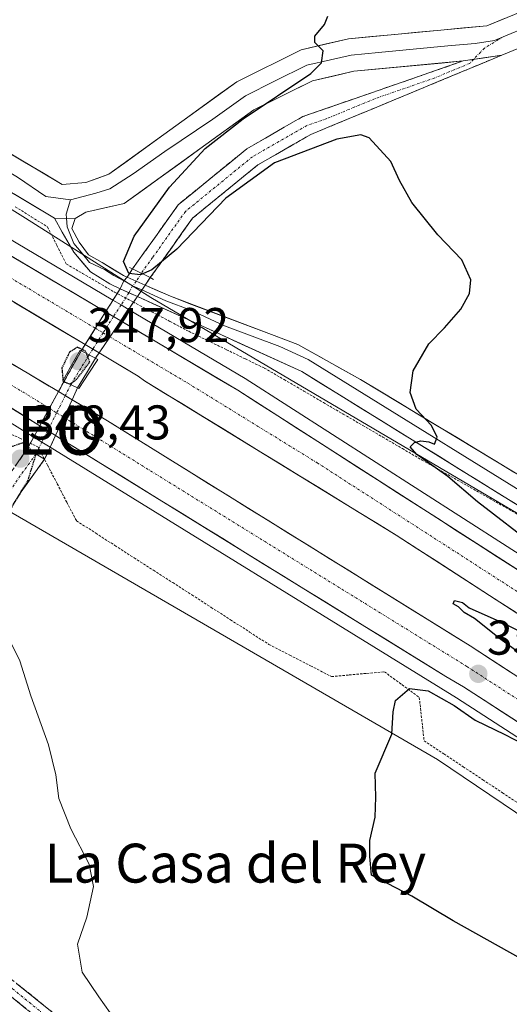
# Model space of a CAD drawing. Units: metres. Extents: x 574514 to 577209, y 4689506 to 4691846.
# Drawn here: x 575365 to 575465, y 4691497 to 4691699 of the extents above; entities that cross this region are included whole.
import ezdxf
from ezdxf.enums import TextEntityAlignment as Align

# ---------------------------------------------------------------- set-up
doc = ezdxf.new("R2010")
doc.units = ezdxf.units.M
doc.header["$MEASUREMENT"] = 0
for name, pattern in [('TRAZO_Y_PUNTO', [1, 0.5, -0.25, 0, -0.25]), ('TRAZOS', [0.75, 0.5, -0.25]), ('TRAZOS2', [0.375, 0.25, -0.125]), ('TRAZOSX2', [1.5, 1, -0.5])]:
    doc.linetypes.add(name, pattern=pattern)
doc.layers.get('0').update_dxf_attribs({"lineweight": 5})
for name, color, linetype, lineweight in [('Alambrada virtual', 2, 'TRAZOS', 0), ('Arcén (en calzada doble)', 9, 'Continuous', 13), ('Boca de túnel lineal', 1, 'Continuous', 0), ('Camino', 19, 'TRAZOSX2', 0), ('Camino Cxs', 19, 'Continuous', 0), ('Camino eje', 19, 'TRAZO_Y_PUNTO', 0), ('Carretera de calzada doble', 1, 'Continuous', 13), ('Carretera de calzada doble Cxs', 1, 'Continuous', 13), ('Carretera de calzada doble eje', 1, 'TRAZO_Y_PUNTO', 0), ('Carátula', 7, 'Continuous', 5), ('Cultivos herbáceos CxS', 92, 'Continuous', 0), ('Curva de nivel maestra', 36, 'Continuous', 30), ('Curva de nivel maestra depresión', 36, 'TRAZOS2', 30), ('Curva de nivel normal', 36, 'Continuous', 0), ('Layer 0', 7, 'Continuous', 0), ('Núcleo urbano CxS', 19, 'Continuous', 0), ('Punto de cota en terreno', 7, 'Continuous', 0), ('Punto geodésico', 7, 'Continuous', 0), ('Rótulo de punto de cota en terreno', 19, 'Continuous', 0), ('Texto cartográfico', 19, 'Continuous', 0)]:
    doc.layers.add(name, color=color, linetype=linetype, lineweight=lineweight)
doc.styles.add('Arial', font='txt', dxfattribs={"height": 0.2})

# ---------------------------------------------------------------- blocks, each defined once
blk = doc.blocks.new('*U151')
at = {"layer": 'Cultivos herbáceos CxS', "color": 92, "linetype": 'Continuous', "lineweight": 0}
blk.add_polyline3d([(575618.53, 4691500.62, 344.81), (575535.78, 4691557.29, 346.51), (575431.47, 4691618.76, 350.73), (575391.84, 4691642.11, 352.06), (575366.1, 4691658.43, 352.55), (575274.7, 4691715.51, 355.22), (575087.37, 4691823.44, 357.4), (575569.97, 4691828.65, 343.27), (575555.88, 4691802, 343.44), (575616.95, 4691775.54, 342.22)], dxfattribs=at)
blk = doc.blocks.new('5PATER')
at = {"layer": 'Carátula', "linetype": 'Continuous', "lineweight": 5}
h = blk.add_hatch(color=250, dxfattribs=at)
edge = h.paths.add_edge_path()
edge.add_ellipse((0, 0.01), major_axis=(-1.33, -1.34), ratio=0.999422, start_angle=0, end_angle=360)
blk = doc.blocks.new('5PGEO')
blk.add_text('5PGEO', height=10).set_placement((0, 0), align=Align.MIDDLE_CENTER)

msp = doc.modelspace()

# ---------------------------------------------------------------- linework, layer by layer
at = {"layer": 'Alambrada virtual', "color": 2, "linetype": 'TRAZOS', "lineweight": 0}
for points in [[(575363.98, 4691660.75, 352.62), (575367.27, 4691658.68, 352.43), (575370.56, 4691656.62, 352.55), (575372.52, 4691652.81, 352.38), (575374.47, 4691648.99, 352.58), (575377.76, 4691647.06, 352.49), (575381.06, 4691645.14, 352.52), (575384.35, 4691643.21, 352.39), (575388.16, 4691641.2, 352.28), (575391.97, 4691639.19, 352.19), (575395.77, 4691637.18, 352.04), (575399.58, 4691635.17, 351.92), (575403.46, 4691633.28, 351.66), (575407.35, 4691631.39, 351.61), (575411.23, 4691629.5, 351.35), (575415.11, 4691627.61, 351.21), (575419.16, 4691625.25, 351.09), (575423.21, 4691622.89, 350.81), (575427.26, 4691620.52, 350.73), (575431.31, 4691618.16, 350.43), (575435.36, 4691615.8, 350.52), (575439.41, 4691613.44, 350.24), (575443.46, 4691611.07, 350.23), (575447.51, 4691608.71, 349.96), (575451.47, 4691606.46, 349.94), (575455.42, 4691604.22, 349.84), (575459.38, 4691601.97, 349.68), (575463.33, 4691599.72, 349.44), (575467.29, 4691597.48, 349.18)], [(575361.17, 4691614.95, 351.63), (575364.9, 4691613.19, 351.38), (575368.63, 4691611.43, 351.18), (575370.61, 4691607.64, 351.1), (575372.59, 4691603.84, 351.49), (575374.56, 4691600.05, 352.32), (575376.54, 4691596.25, 352.97), (575380.49, 4691593.71, 352.91), (575384.44, 4691591.17, 352.85), (575388.39, 4691588.63, 352.95), (575392.34, 4691586.09, 352.85), (575396.3, 4691583.55, 352.8), (575400.25, 4691581, 352.73), (575404.2, 4691578.46, 352.73), (575408.15, 4691575.92, 352.43), (575412.1, 4691573.38, 352.35), (575416.05, 4691570.84, 352.17), (575420.33, 4691568.64, 351.98), (575424.62, 4691566.44, 351.72), (575428.9, 4691564.24, 351.26), (575432.52, 4691564.57, 350.62), (575436.15, 4691564.9, 350.19), (575439.77, 4691565.23, 350.24), (575443.35, 4691562.6, 350.06), (575446.93, 4691559.97, 349.7), (575447.42, 4691555.52, 349.5), (575447.91, 4691551.06, 349.41), (575451.94, 4691548.38, 349.23), (575455.96, 4691545.7, 349.05), (575459.99, 4691543.03, 348.92), (575464.01, 4691540.35, 348.88), (575468.04, 4691537.67, 348.8)]]:
    msp.add_polyline3d(points, dxfattribs=at)
at = {"layer": 'Arcén (en calzada doble)', "color": 9, "linetype": 'Continuous', "lineweight": 13}
for points in [[(574986.13, 4691822.35), (575000.14, 4691815.54), (575070.41, 4691779.54), (575119.1, 4691754.53), (575192.23, 4691715.01), (575273.33, 4691669.23), (575315.5, 4691645.07), (575346.85, 4691626.35), (575367.77, 4691613.44)], [(575056.85, 4691823.11), (575144.63, 4691777.31), (575234.02, 4691728.9), (575296.45, 4691693.46), (575384.03, 4691641.57)], [(575384.03, 4691641.57), (575385.7, 4691640.59)], [(575385.7, 4691640.59), (575387.25, 4691639.66)], [(575387.25, 4691639.66), (575411.18, 4691625.49), (575554.64, 4691533.42), (575655.88, 4691464.83), (575712.82, 4691424.37), (575731.24, 4691411.53), (575768.6, 4691384), (575779.77, 4691375.59)], [(575367.77, 4691613.44), (575369.45, 4691612.4)], [(575369.45, 4691612.4), (575371.14, 4691611.36)], [(575371.14, 4691611.36), (575454.54, 4691559.85)], [(575454.54, 4691559.85), (575538.97, 4691505.32), (575575.25, 4691480.65), (575626.42, 4691445.7), (575699.26, 4691394.65), (575727.08, 4691373.5), (575756.85, 4691352.15), (575757, 4691352.04)]]:
    msp.add_lwpolyline(points, dxfattribs=at)
at = {"layer": 'Boca de túnel lineal', "color": 1, "linetype": 'Continuous', "lineweight": 0}
for points in [[(575387.43, 4691648.28, 350.5), (575388.03, 4691647.98, 350.48), (575391.67, 4691646.19, 350.7), (575392.37, 4691645.84, 350.94)], [(575379.11, 4691626.58, 350.39), (575380.95, 4691629.4, 351.76), (575377.32, 4691631.31, 350.45), (575375.27, 4691627.72, 349.2), (575373.73, 4691625.02, 351.09), (575377.03, 4691623.4, 350.21), (575379.11, 4691626.58, 350.39)], [(575365.69, 4691611.41, 350.52), (575366.43, 4691610.99, 350.32), (575370, 4691608.92, 350.89)]]:
    msp.add_polyline3d(points, dxfattribs=at)
at = {"layer": 'Camino', "color": 19, "linetype": 'TRAZOSX2', "lineweight": 0}
for points in [[(575455.95, 4691690.69), (575423.01, 4691679.27), (575411.53, 4691672.67), (575397.43, 4691661.16), (575388.04, 4691647.98)], [(575391.68, 4691646.19), (575394.05, 4691649.51), (575400.38, 4691658.4), (575413.8, 4691669.36), (575424.68, 4691675.6), (575463.85, 4691691.88)], [(575386.98, 4691646.28), (575388.04, 4691647.98)], [(575391.68, 4691646.19), (575390.64, 4691644.65)], [(575384.03, 4691641.57), (575385.51, 4691643.92)], [(575389.05, 4691642.31), (575387.25, 4691639.66)], [(575382.52, 4691639.14), (575384.03, 4691641.57)], [(575387.25, 4691639.66), (575385.64, 4691637.29)], [(575372.84, 4691622.77), (575373.99, 4691624.89), (575377.55, 4691631.19), (575378.32, 4691632.43)], [(575381.18, 4691630.72), (575380.46, 4691629.66), (575376.77, 4691623.53), (575375.65, 4691621.1)], [(575367.77, 4691613.44), (575369.03, 4691615.76)], [(575366.44, 4691610.99), (575367.77, 4691613.44)], [(575372.25, 4691613.77), (575371.14, 4691611.36)], [(575311.95, 4691539.98), (575335.49, 4691569.16), (575354.8, 4691592.47), (575361.44, 4691603.88), (575366.44, 4691610.99)], [(575371.14, 4691611.36), (575370.01, 4691608.92)], [(575370.01, 4691608.92), (575364.82, 4691601.72), (575358.1, 4691590.17), (575338.59, 4691566.62), (575315.13, 4691537.55)], [(575777.73, 4691176.19), (575767.56, 4691181.27), (575758.94, 4691187.25), (575726.32, 4691214.76), (575669.66, 4691256.17), (575651.58, 4691270.36), (575621.16, 4691293.92), (575567.65, 4691333.56), (575537.76, 4691357.57), (575521.52, 4691371.03), (575491.08, 4691398.01), (575416.17, 4691455.48), (575362.55, 4691498.99), (575334.45, 4691519.2), (575292.49, 4691551.34), (575290.59, 4691552.91)], [(575315.13, 4691537.55), (575336.13, 4691521.46), (575364.26, 4691501.23), (575417.91, 4691457.69), (575492.87, 4691400.18), (575523.39, 4691373.13), (575542.27, 4691358.12), (575570.11, 4691336.71), (575623.57, 4691297.11), (575654.04, 4691273.51), (575672.07, 4691259.35), (575728.79, 4691217.91), (575761.37, 4691190.42), (575769.6, 4691184.71), (575787.38, 4691175.91), (575796.7, 4691171.84), (575808.01, 4691164.17)]]:
    msp.add_lwpolyline(points, dxfattribs=at)
at = {"layer": 'Camino Cxs', "color": 19, "linetype": 'Continuous', "lineweight": 0}
for points in [[(575463.85, 4691691.88), (575455.95, 4691690.69)], [(575386.98, 4691646.28), (575386.25, 4691645.52), (575385.51, 4691643.92)], [(575386.98, 4691646.28), (575390.64, 4691644.65)], [(575386.98, 4691646.28), (575390.64, 4691644.65)], [(575386.98, 4691646.28), (575390.64, 4691644.65)], [(575388.04, 4691647.98), (575391.68, 4691646.19)], [(575388.04, 4691647.98), (575391.68, 4691646.19)], [(575390.64, 4691644.65), (575389.05, 4691642.31)], [(575385.51, 4691643.92), (575389.05, 4691642.31)], [(575385.51, 4691643.92), (575389.05, 4691642.31)], [(575385.51, 4691643.92), (575389.05, 4691642.31)], [(575382.52, 4691639.14), (575378.32, 4691632.43)], [(575382.52, 4691639.14), (575385.64, 4691637.29)], [(575382.52, 4691639.14), (575385.64, 4691637.29)], [(575382.52, 4691639.14), (575385.64, 4691637.29)], [(575385.64, 4691637.29), (575381.18, 4691630.72)], [(575378.32, 4691632.43), (575381.18, 4691630.72)], [(575378.32, 4691632.43), (575381.18, 4691630.72)], [(575378.32, 4691632.43), (575381.18, 4691630.72)], [(575372.84, 4691622.77), (575369.03, 4691615.76)], [(575372.84, 4691622.77), (575375.65, 4691621.1)], [(575372.84, 4691622.77), (575375.65, 4691621.1)], [(575372.84, 4691622.77), (575375.65, 4691621.1)], [(575375.65, 4691621.1), (575372.25, 4691613.77)], [(575369.03, 4691615.76), (575372.25, 4691613.77)], [(575369.03, 4691615.76), (575372.25, 4691613.77)], [(575369.03, 4691615.76), (575372.25, 4691613.77)], [(575366.44, 4691610.99), (575368.23, 4691609.96), (575370.01, 4691608.92)], [(575366.44, 4691610.99), (575368.23, 4691609.96), (575370.01, 4691608.92)]]:
    msp.add_lwpolyline(points, dxfattribs=at)
for points in [[(575391.68, 4691646.19, 350.7), (575388.04, 4691647.98, 350.48), (575390.39, 4691651.28, 348.88), (575392.74, 4691654.57, 348.01), (575395.08, 4691657.87, 347.99), (575397.43, 4691661.16, 347.93), (575400.96, 4691664.04, 347.64), (575404.48, 4691666.92, 347.79), (575408.01, 4691669.79, 347.67), (575411.53, 4691672.67, 347.43), (575415.36, 4691674.87, 347.56), (575419.18, 4691677.07, 347.57), (575423.01, 4691679.27, 347.39), (575427.72, 4691680.9, 347.49), (575432.42, 4691682.53, 347.25), (575437.13, 4691684.16, 347.12), (575441.83, 4691685.8, 347.19), (575446.54, 4691687.43, 347), (575451.24, 4691689.06, 346.87), (575455.95, 4691690.69, 346.92), (575459.9, 4691691.29, 346.88), (575463.85, 4691691.88, 346.78), (575459.5, 4691690.07, 346.88), (575455.15, 4691688.26, 346.82), (575450.79, 4691686.45, 347.08), (575446.44, 4691684.64, 347.08), (575442.09, 4691682.84, 347.15), (575437.74, 4691681.03, 347.57), (575433.38, 4691679.22, 347.5), (575429.03, 4691677.41, 347.86), (575424.68, 4691675.6, 348.46), (575421.05, 4691673.52, 348.12), (575417.43, 4691671.44, 348.78), (575413.8, 4691669.36, 348.8), (575410.45, 4691666.62, 348.78), (575407.09, 4691663.88, 348.63), (575403.74, 4691661.14, 348.81), (575400.38, 4691658.4, 348.54), (575398.27, 4691655.44, 348.82), (575396.16, 4691652.47, 348.79), (575394.05, 4691649.51, 349.71), (575391.68, 4691646.19, 350.7)], [(575371.14, 4691611.36, 351.89), (575370.01, 4691608.92, 350.9), (575368.23, 4691609.96, 350.47), (575366.44, 4691610.99, 350.32), (575368.33, 4691614.46, 352.02), (575369.03, 4691615.76, 352.2), (575370.21, 4691617.94, 352.49), (575372.1, 4691621.42, 352.43), (575372.84, 4691622.77, 351.86), (575373.99, 4691624.89, 350.96), (575375.77, 4691628.04, 348.68), (575377.55, 4691631.19, 350.48), (575378.32, 4691632.43, 351.18), (575379.54, 4691634.37, 352.3), (575381.53, 4691637.56, 352.63), (575382.52, 4691639.14, 352.59), (575383.52, 4691640.74, 352.55), (575385.51, 4691643.92, 352.15), (575386.25, 4691645.52, 351.59), (575386.98, 4691646.28, 351.24), (575388.04, 4691647.98, 350.48), (575391.68, 4691646.19, 350.7), (575390.64, 4691644.65, 351.25), (575389.05, 4691642.31, 352.1), (575388.88, 4691642.06, 352.19), (575386.07, 4691637.92, 352.58), (575385.64, 4691637.29, 352.57), (575383.27, 4691633.79, 352.51), (575381.18, 4691630.72, 351.74), (575380.46, 4691629.66, 351.48), (575378.62, 4691626.59, 350.07), (575376.77, 4691623.53, 350.06), (575375.65, 4691621.1, 351.34), (575374.89, 4691619.47, 352.2), (575373.02, 4691615.42, 352.42), (575372.25, 4691613.77, 352.2), (575371.14, 4691611.36, 351.89)]]:
    msp.add_polyline3d(points, close=True, dxfattribs=at)
for points in [[(575363.94, 4691607.43, 349.06), (575366.44, 4691610.99, 350.32), (575368.23, 4691609.96, 350.47), (575370.01, 4691608.92, 350.9), (575370.01, 4691608.92, 350.9), (575367.42, 4691605.32, 349.66), (575364.82, 4691601.72, 349.69)], [(575364.26, 4691501.23, 355.97), (575368.09, 4691498.12, 355.88), (575371.92, 4691495.01, 355.83)], [(575366.38, 4691495.88, 356.27), (575362.55, 4691498.99, 356.29)]]:
    msp.add_polyline3d(points, dxfattribs=at)
at = {"layer": 'Camino eje', "color": 19, "linetype": 'TRAZO_Y_PUNTO', "lineweight": 0}
for points in [[(575464.13, 4691695.64), (575460.3, 4691693.34), (575458.06, 4691691.01)], [(575458.06, 4691691.01), (575457.28, 4691690.2), (575450.11, 4691687.22), (575437.76, 4691682.93), (575427.96, 4691678.86), (575423.85, 4691677.44), (575418.11, 4691674.14), (575412.67, 4691671.02), (575398.91, 4691659.78), (575392.16, 4691650.31), (575389.86, 4691647.09)], [(575389.86, 4691647.09), (575388.82, 4691645.46)], [(575388.06, 4691644.51), (575387.31, 4691643.1)], [(575388.82, 4691645.46), (575388.06, 4691644.51)], [(575387.31, 4691643.1), (575385.7, 4691640.59)], [(575385.7, 4691640.59), (575384.15, 4691638.18)], [(575384.15, 4691638.18), (575382.01, 4691634.85)], [(575382.01, 4691634.85), (575379.87, 4691631.5)], [(575379.87, 4691631.5), (575379.14, 4691630.36), (575375.38, 4691624.21), (575374.24, 4691621.94)], [(575374.24, 4691621.94), (575372.47, 4691618.42)], [(575372.47, 4691618.42), (575370.64, 4691614.76)], [(575370.64, 4691614.76), (575369.45, 4691612.4)], [(575369.45, 4691612.4), (575368.23, 4691609.96)], [(575368.23, 4691609.96), (575365.63, 4691606.36), (575363.13, 4691602.8), (575356.45, 4691591.32), (575337.04, 4691567.89), (575313.54, 4691538.77)], [(575312.66, 4691537.67), (575322.73, 4691529.96), (575335.29, 4691520.33), (575363.41, 4691500.11), (575390.23, 4691478.34), (575417.04, 4691456.59), (575491.98, 4691399.1), (575522.46, 4691372.08), (575531.36, 4691365.01), (575540.82, 4691356.72), (575554.72, 4691346.8), (575568.88, 4691335.14), (575622.37, 4691295.52), (575652.81, 4691271.94), (575661.83, 4691264.86), (575670.87, 4691257.76), (575699.2, 4691237.06), (575727.56, 4691216.34), (575743.85, 4691202.59), (575760.16, 4691188.84), (575768.58, 4691182.99), (575773.67, 4691180.45), (575782.48, 4691176.06), (575784.69, 4691175.04)]]:
    msp.add_lwpolyline(points, dxfattribs=at)
at = {"layer": 'Carretera de calzada doble', "color": 1, "linetype": 'Continuous', "lineweight": 13}
for points in [[(574991.93, 4691822.41), (575001.31, 4691817.91), (575071.61, 4691781.89), (575120.33, 4691756.87), (575193.5, 4691717.32), (575274.63, 4691671.53), (575316.83, 4691647.35), (575348.22, 4691628.61), (575369.03, 4691615.76)], [(575372.84, 4691622.77), (575327.02, 4691650.02), (575282.86, 4691675.96), (575197.1, 4691723.85), (575119.81, 4691765.73), (575074.98, 4691788.54), (575008.53, 4691822.59)], [(575034.88, 4691822.88), (575057.01, 4691811.74), (575132.89, 4691772), (575179.1, 4691747.1), (575240.97, 4691713.11), (575304.18, 4691676.68), (575378.32, 4691632.43)], [(575382.52, 4691639.14), (575295.01, 4691690.98), (575232.63, 4691726.39), (575143.28, 4691774.78), (575060.32, 4691818.25), (575050.78, 4691823.05)], [(575777.76, 4691373.52), (575766.89, 4691381.7), (575729.57, 4691409.2), (575711.17, 4691422.02), (575654.25, 4691462.47), (575553.06, 4691531.02), (575409.68, 4691623.05), (575385.64, 4691637.29)], [(575381.18, 4691630.72), (575389.2, 4691625.93), (575390.54, 4691625), (575442.21, 4691593.29), (575548.84, 4691524.33), (575645.91, 4691459.28), (575706.23, 4691416.66), (575726.09, 4691402.05), (575769.5, 4691370.44), (575772.57, 4691368.14)], [(575764.54, 4691359.84), (575763.74, 4691360.45), (575733.42, 4691382.09), (575703.65, 4691403.9), (575632.5, 4691454.49), (575581.22, 4691489.51), (575544.51, 4691513.82), (575457.39, 4691570.53), (575382.93, 4691616.77), (575375.65, 4691621.1)], [(575372.25, 4691613.77), (575452.4, 4691564.27), (575456, 4691562.11), (575540.45, 4691507.57), (575576.76, 4691482.88), (575627.95, 4691447.92), (575700.85, 4691396.83), (575728.68, 4691375.67), (575758.45, 4691354.32), (575758.89, 4691353.99)]]:
    msp.add_lwpolyline(points, dxfattribs=at)
at = {"layer": 'Carretera de calzada doble Cxs', "color": 1, "linetype": 'Continuous', "lineweight": 13}
for points in [[(575382.52, 4691639.14), (575378.32, 4691632.43)], [(575382.52, 4691639.14), (575378.32, 4691632.43)], [(575382.52, 4691639.14), (575378.32, 4691632.43)], [(575382.52, 4691639.14), (575385.64, 4691637.29)], [(575385.64, 4691637.29), (575381.18, 4691630.72)], [(575385.64, 4691637.29), (575381.18, 4691630.72)], [(575385.64, 4691637.29), (575381.18, 4691630.72)], [(575378.32, 4691632.43), (575381.18, 4691630.72)], [(575372.84, 4691622.77), (575369.03, 4691615.76)], [(575372.84, 4691622.77), (575369.03, 4691615.76)], [(575372.84, 4691622.77), (575369.03, 4691615.76)], [(575372.84, 4691622.77), (575375.65, 4691621.1)], [(575375.65, 4691621.1), (575372.25, 4691613.77)], [(575375.65, 4691621.1), (575372.25, 4691613.77)], [(575375.65, 4691621.1), (575372.25, 4691613.77)], [(575369.03, 4691615.76), (575372.25, 4691613.77)]]:
    msp.add_lwpolyline(points, dxfattribs=at)
for points in [[(575362.96, 4691650.73, 353), (575367.21, 4691648.21, 352.95), (575371.46, 4691645.69, 352.83), (575375.7, 4691643.18, 352.78), (575379.95, 4691640.66, 352.67), (575382.52, 4691639.14, 352.63), (575384.2, 4691638.15, 352.61), (575385.64, 4691637.29, 352.56), (575388.44, 4691635.63, 352.47), (575392.69, 4691633.11, 352.41), (575396.94, 4691630.6, 352.3), (575401.19, 4691628.08, 352.25), (575405.43, 4691625.57, 352.11), (575409.68, 4691623.05, 352.04), (575413.78, 4691620.42, 351.89), (575417.87, 4691617.79, 351.85), (575421.97, 4691615.16, 351.7), (575426.07, 4691612.53, 351.69), (575430.16, 4691609.9, 351.52), (575434.26, 4691607.27, 351.48), (575438.36, 4691604.64, 351.36), (575442.45, 4691602.01, 351.28), (575446.55, 4691599.39, 351.2), (575450.65, 4691596.76, 351.1), (575454.74, 4691594.13, 351), (575458.84, 4691591.5, 350.93), (575462.94, 4691588.87, 350.84), (575467.03, 4691586.24, 350.73)], [(575466.82, 4691577.38, 350.37), (575462.72, 4691580.03, 350.43), (575458.61, 4691582.68, 350.58), (575454.51, 4691585.33, 350.63), (575450.41, 4691587.99, 350.78), (575446.31, 4691590.64, 350.85), (575442.21, 4691593.29, 351.03), (575438.24, 4691595.73, 351.03), (575434.26, 4691598.17, 351.19), (575430.29, 4691600.61, 351.22), (575426.31, 4691603.05, 351.32), (575422.34, 4691605.49, 351.27), (575418.36, 4691607.93, 351.45), (575414.39, 4691610.36, 351.5), (575410.41, 4691612.8, 351.65), (575406.44, 4691615.24, 351.7), (575402.46, 4691617.68, 351.83), (575398.49, 4691620.12, 351.86), (575394.51, 4691622.56, 351.96), (575390.54, 4691625, 352.03), (575389.2, 4691625.93, 352.04), (575384.95, 4691628.47, 352.24), (575381.18, 4691630.72, 351.94), (575380.7, 4691631.01, 351.9), (575378.32, 4691632.43, 351.84), (575376.45, 4691633.54, 351.8), (575372.2, 4691636.08, 352.32), (575367.95, 4691638.62, 352.63), (575363.69, 4691641.16, 352.58)], [(575362.96, 4691628.65, 352.8), (575366.96, 4691626.27, 352.66), (575370.95, 4691623.9, 352.63), (575372.84, 4691622.77, 352.1), (575374.94, 4691621.52, 351.5), (575375.65, 4691621.1, 351.63), (575378.94, 4691619.15, 352.27), (575382.93, 4691616.77, 352.29), (575387.07, 4691614.2, 352.23), (575391.2, 4691611.63, 352.18), (575395.34, 4691609.06, 352.08), (575399.48, 4691606.49, 351.91), (575403.61, 4691603.93, 351.89), (575407.75, 4691601.36, 351.74), (575411.89, 4691598.79, 351.73), (575416.02, 4691596.22, 351.59), (575420.16, 4691593.65, 351.6), (575424.3, 4691591.08, 351.33), (575428.43, 4691588.51, 351.39), (575432.57, 4691585.94, 351.22), (575436.71, 4691583.37, 351.27), (575440.84, 4691580.81, 351.02), (575444.98, 4691578.24, 351.02), (575449.12, 4691575.67, 350.78), (575453.25, 4691573.1, 350.81), (575457.39, 4691570.53, 350.64), (575461.54, 4691567.83, 350.7), (575465.69, 4691565.13, 350.44)], [(575468.06, 4691554.32, 350.22), (575464.04, 4691556.92, 350.3), (575460.02, 4691559.51, 350.37), (575456, 4691562.11, 350.43), (575452.4, 4691564.27, 350.53), (575448.23, 4691566.84, 350.56), (575444.07, 4691569.42, 350.71), (575439.9, 4691571.99, 350.75), (575435.73, 4691574.56, 350.9), (575431.56, 4691577.14, 350.95), (575427.4, 4691579.71, 351.15), (575423.23, 4691582.29, 351.16), (575419.06, 4691584.86, 351.22), (575414.9, 4691587.43, 351.32), (575410.73, 4691590.01, 351.48), (575406.56, 4691592.58, 351.53), (575402.39, 4691595.15, 351.65), (575398.23, 4691597.73, 351.72), (575394.06, 4691600.3, 351.77), (575389.89, 4691602.87, 351.88), (575385.72, 4691605.45, 351.99), (575381.56, 4691608.02, 352.1), (575377.39, 4691610.59, 352.15), (575373.22, 4691613.17, 352.3), (575372.25, 4691613.77, 352.29), (575369.06, 4691615.74, 352.24), (575369.03, 4691615.76, 352.24), (575364.89, 4691618.32, 352.47), (575360.72, 4691620.89, 352.55)]]:
    msp.add_polyline3d(points, dxfattribs=at)
at = {"layer": 'Carretera de calzada doble eje', "color": 1, "linetype": 'TRAZO_Y_PUNTO', "lineweight": 0}
for points in [[(575000.31, 4691822.5), (575004.92, 4691820.25), (575120.07, 4691761.3), (575195.3, 4691720.58), (575278.74, 4691673.74), (575309.72, 4691655.86), (575365.57, 4691622.69), (575370.98, 4691619.35)], [(575042.63, 4691822.96), (575058.66, 4691814.99), (575138.08, 4691773.39), (575236.8, 4691719.75), (575299.59, 4691683.83), (575380.42, 4691635.79)], [(575380.42, 4691635.79), (575382.01, 4691634.85)], [(575382.01, 4691634.85), (575383.42, 4691634.01)], [(575383.42, 4691634.01), (575399.44, 4691624.49), (575425.94, 4691608.17), (575550.95, 4691527.67), (575650.08, 4691460.87), (575717.9, 4691412.93), (575768.2, 4691376.07), (575775.17, 4691370.83)], [(575370.98, 4691619.35), (575372.47, 4691618.42)], [(575372.47, 4691618.42), (575373.98, 4691617.49)], [(575373.98, 4691617.49), (575456.7, 4691566.32), (575542.48, 4691510.69), (575578.99, 4691486.19), (575630.22, 4691451.21), (575678.25, 4691417.43), (575702.25, 4691400.36), (575731.05, 4691378.88), (575761.09, 4691357.39), (575761.71, 4691356.91)]]:
    msp.add_lwpolyline(points, dxfattribs=at)
at = {"layer": 'Cultivos herbáceos CxS', "color": 92, "linetype": 'Continuous', "lineweight": 0}
for points in [[(575087.37, 4691823.44, 357.4), (575274.7, 4691715.51, 355.22), (575366.1, 4691658.43, 352.55), (575391.84, 4691642.11, 352.06), (575431.47, 4691618.76, 350.73), (575535.78, 4691557.29, 346.51), (575618.53, 4691500.62, 344.81)], [(574958.48, 4691822.05, 361.44), (574994.82, 4691803.71, 361.18), (575087.75, 4691752.12, 361.56), (575260.07, 4691657.73, 357.55), (575450.64, 4691547.19, 349.17), (575592.92, 4691451.13, 346.64), (575787.8, 4691311.13, 343.75)], [(575260.07, 4691657.73, 357.55), (575450.64, 4691547.19, 349.17), (575592.92, 4691451.13, 346.64), (575787.8, 4691311.13, 343.75)]]:
    msp.add_polyline3d(points, dxfattribs=at)
at = {"layer": 'Curva de nivel maestra', "color": 36, "linetype": 'Continuous', "lineweight": 30}
for points in [[(575471.16, 4691590.72, 350), (575458.88, 4691600.11, 350), (575452.8, 4691605.36, 350), (575446.44, 4691609.84, 350), (575445.08, 4691611.46, 350), (575445.93, 4691612.3, 350), (575447.28, 4691612.68, 350), (575448.91, 4691612.43, 350), (575450.04, 4691611.96, 350), (575450.58, 4691613.45, 350), (575449.41, 4691615.8, 350), (575446.29, 4691619.18, 350), (575445.06, 4691622.62, 350), (575445.7, 4691627.04, 350), (575448.92, 4691632.62, 350), (575452.11, 4691635.85, 350), (575455.48, 4691639.71, 350), (575457.26, 4691642.9, 350), (575457.53, 4691645.75, 350), (575455.63, 4691649.84, 350), (575450.73, 4691654.95, 350), (575445.39, 4691661.61, 350), (575442.89, 4691666.12, 350), (575441.12, 4691670.08, 350), (575436.66, 4691674.9, 350), (575434.95, 4691675.51, 350), (575429.98, 4691674.65, 350), (575417.2, 4691669.78, 350), (575407.2, 4691662.54, 350), (575397.16, 4691652.05, 350), (575392.02, 4691647.78, 350), (575389.7, 4691646.8, 350), (575387.31, 4691647.06, 350), (575386.18, 4691649.49, 350), (575388.39, 4691654.72, 350), (575395.61, 4691664.75, 350), (575402.97, 4691672.75, 350), (575410.75, 4691678.78, 350), (575424.66, 4691688.15, 350), (575426.85, 4691690.31, 350), (575427.2, 4691692.75, 350), (575425.48, 4691694.51, 350), (575425.51, 4691695.8, 350), (575427.46, 4691698.21, 350), (575428.14, 4691699.87, 350)], [(575482.54, 4691558.1, 350), (575463.65, 4691571.88, 350), (575458.26, 4691576.15, 350), (575456.17, 4691577.4, 350), (575454.98, 4691578.54, 350), (575453.86, 4691579.2, 350), (575454.17, 4691579.88, 350), (575455.78, 4691579.46, 350), (575457.14, 4691578.37, 350), (575464.06, 4691575.28, 350), (575483.81, 4691565.37, 350)], [(575467.85, 4691506.23, 350), (575453.87, 4691514.04, 350), (575445.37, 4691519.16, 350), (575437.15, 4691523.43, 350), (575436.76, 4691527.27, 350), (575436.79, 4691530.58, 350), (575437.86, 4691535.35, 350), (575438, 4691539.46, 350), (575437.86, 4691544.43, 350), (575441.3, 4691552.43, 350), (575441.54, 4691557.03, 350), (575442.03, 4691559.35, 350), (575444.92, 4691561.81, 350), (575448.78, 4691561.34, 350), (575454.08, 4691558.3, 350), (575458.42, 4691555.31, 350), (575464.48, 4691552.34, 350), (575470.02, 4691549.45, 350)]]:
    msp.add_polyline3d(points, dxfattribs=at)
at = {"layer": 'Curva de nivel maestra depresión', "color": 36, "linetype": 'TRAZOS2', "lineweight": 30}
for points in [[(575375.23, 4691624.37, 350), (575376.48, 4691625.2, 350), (575379.27, 4691628.82, 350), (575378.42, 4691631.07, 350), (575376.74, 4691631.9, 350), (575375.1, 4691630.86, 350), (575373.54, 4691627.63, 350), (575373.8, 4691624.8, 350), (575375.23, 4691624.37, 350)], [(575355.26, 4691592.8, 350), (575357.46, 4691593.23, 350), (575362.66, 4691598.08, 350), (575366.57, 4691604.44, 350), (575368.2, 4691609.75, 350), (575365.79, 4691612.34, 350), (575362.97, 4691611.36, 350), (575360.26, 4691608.43, 350), (575356.32, 4691601.54, 350), (575354.81, 4691595.06, 350), (575355.26, 4691592.8, 350)]]:
    msp.add_polyline3d(points, dxfattribs=at)
at = {"layer": 'Curva de nivel normal', "color": 36, "linetype": 'Continuous', "lineweight": 0}
msp.add_polyline3d([(575361.47, 4691574.36, 355), (575364.89, 4691567.46, 355), (575367.19, 4691560.28, 355), (575370.79, 4691550.22, 355), (575372.32, 4691544.09, 355), (575372.95, 4691539.2, 355), (575375.41, 4691532.97, 355), (575379.15, 4691525.68, 355), (575380.04, 4691521.14, 355), (575378.67, 4691514.85, 355), (575376.76, 4691509.27, 355), (575377.74, 4691503.52, 355), (575381.16, 4691498.45, 355), (575383.49, 4691495.15, 355)], dxfattribs=at)
at = {"layer": 'Layer 0', "linetype": 'Continuous', "lineweight": 0}
for points in [[(575089.8, 4691823.47), (575126.82, 4691803.5), (575185.07, 4691775.33), (575223.47, 4691756.26), (575265.9, 4691731.48), (575316.4, 4691700.82), (575338.68, 4691686.14), (575373.63, 4691665.31), (575378.45, 4691665.71), (575383.17, 4691667.41), (575409.48, 4691686.44), (575422.69, 4691692.99), (575432.42, 4691695.25), (575460.83, 4691697.92), (575468, 4691700.89), (575485.48, 4691710.15), (575500.2, 4691718.48), (575516.9, 4691732.05), (575535.42, 4691762.55), (575554.15, 4691799.66), (575567.15, 4691828.61), (575567.15, 4691828.62)], [(575572.29, 4691828.68), (575572.29, 4691828.67), (575558.36, 4691797.65), (575539.55, 4691760.37), (575521.15, 4691726.82), (575504.01, 4691712.89), (575488.71, 4691704.24), (575470.87, 4691694.79), (575463.85, 4691691.88)], [(575569.72, 4691828.65), (575569.72, 4691828.64), (575556.26, 4691798.66), (575546.85, 4691780.02), (575537.49, 4691761.46), (575528.23, 4691746.21), (575519.03, 4691729.44), (575502.11, 4691715.69), (575494.46, 4691711.36), (575487.1, 4691707.2), (575469.44, 4691697.84), (575464.13, 4691695.64)], [(575372.03, 4691658.42), (575335.1, 4691680.43), (575312.8, 4691695.12), (575262.46, 4691725.69), (575220.27, 4691750.33), (575182.11, 4691769.28), (575123.76, 4691797.5), (575075.89, 4691823.31), (575075.88, 4691823.32)], [(575082.84, 4691823.39), (575125.29, 4691800.5), (575183.59, 4691772.31), (575221.87, 4691753.3), (575264.18, 4691728.59), (575289.35, 4691713.3), (575314.6, 4691697.97), (575336.89, 4691683.29), (575364.46, 4691666.85), (575370.23, 4691662.85), (575375.32, 4691662.18)], [(575464.13, 4691695.64), (575462.34, 4691694.9), (575458.39, 4691694.31), (575452.78, 4691693.78), (575438.57, 4691692.45), (575432.96, 4691691.92), (575428.7, 4691690.93), (575423.84, 4691689.8), (575417.23, 4691686.52), (575411.23, 4691683.55), (575404.57, 4691678.74), (575394.7, 4691672.11), (575388.16, 4691667.48), (575383.39, 4691664.43), (575380.55, 4691663.51), (575375.32, 4691662.18)], [(575455.95, 4691690.69), (575433.5, 4691688.59), (575424.98, 4691686.6), (575412.98, 4691680.66), (575386.35, 4691661.4), (575378.43, 4691659.67), (575376.25, 4691658.35)], [(575463.85, 4691691.88), (575455.95, 4691690.69)], [(575375.32, 4691662.18), (575374.4, 4691659.21), (575374.46, 4691658.38)], [(575372.03, 4691658.42), (575376.25, 4691658.35)], [(575372.03, 4691658.42), (575376.25, 4691658.35)], [(575385.51, 4691643.92), (575383.39, 4691644.89), (575379.44, 4691647.38), (575375.98, 4691651.4), (575373.6, 4691655.5), (575372.03, 4691658.42)], [(575374.46, 4691658.38), (575374.6, 4691656.63), (575375.98, 4691653.19), (575377.48, 4691651.42), (575379.23, 4691649.29), (575382.27, 4691647.88), (575384.24, 4691646.63), (575386.25, 4691645.52)], [(575376.25, 4691658.35), (575375.59, 4691656.3), (575377.11, 4691653.45), (575379.03, 4691650.87), (575381.81, 4691649.29), (575386.17, 4691646.64), (575386.98, 4691646.28)], [(575386.98, 4691646.28), (575386.25, 4691645.52), (575385.51, 4691643.92)], [(575386.98, 4691646.28), (575386.25, 4691645.52), (575385.51, 4691643.92)], [(575386.98, 4691646.28), (575386.25, 4691645.52), (575385.51, 4691643.92)], [(575386.98, 4691646.28), (575390.64, 4691644.65)], [(575386.25, 4691645.52), (575388.06, 4691644.51)], [(575388.06, 4691644.51), (575389.96, 4691643.66)], [(575390.64, 4691644.65), (575389.05, 4691642.31)], [(575390.64, 4691644.65), (575389.05, 4691642.31)], [(575390.64, 4691644.65), (575389.05, 4691642.31)], [(575390.64, 4691644.65), (575395.82, 4691642.35), (575422.01, 4691632.45), (575434.84, 4691625.3), (575482.12, 4691596.73), (575518.68, 4691576.15), (575550, 4691557.13), (575585.48, 4691533.3), (575628.44, 4691505.51), (575672.8, 4691474.01), (575734.23, 4691429.74), (575758.2, 4691411.06), (575772.96, 4691400.62), (575776.48, 4691398.96), (575780.42, 4691398.06), (575783.76, 4691398.11), (575785.45, 4691398.65), (575788.77, 4691400.5), (575800.16, 4691413.9), (575817.98, 4691438.29), (575832.84, 4691458.28), (575855.35, 4691488.41), (575918.05, 4691567), (575926.78, 4691576.6)], [(575385.51, 4691643.92), (575389.05, 4691642.31)], [(575836.47, 4691453.14), (575822.8, 4691434.74), (575804.91, 4691410.26), (575795.52, 4691398.56), (575792.28, 4691395.61), (575787.84, 4691393.14), (575784.74, 4691392.15), (575780.36, 4691392.07), (575775.84, 4691392.97), (575774.51, 4691393.28), (575769.93, 4691395.43), (575754.63, 4691406.26), (575730.64, 4691424.95), (575669.32, 4691469.15), (575625.08, 4691500.56), (575582.19, 4691528.31), (575546.75, 4691552.1), (575515.95, 4691571.3), (575479.29, 4691591.93), (575422.8, 4691626.9), (575389.05, 4691642.31)], [(575389.96, 4691643.66), (575394.88, 4691641.42), (575400, 4691639.48), (575406.93, 4691636.32), (575418.27, 4691632.03), (575424.12, 4691629.36), (575480.71, 4691594.33), (575499.04, 4691584.02), (575517.32, 4691573.73), (575532.98, 4691564.22), (575548.38, 4691554.62), (575566.12, 4691542.7), (575583.84, 4691530.81), (575605.28, 4691516.93)]]:
    msp.add_lwpolyline(points, dxfattribs=at)
for points in [[(575361.98, 4691672.25, 352.88), (575365.86, 4691669.94, 352.73), (575369.75, 4691667.62, 352.63), (575373.63, 4691665.31, 352.69), (575378.45, 4691665.71, 352.54), (575380.81, 4691666.56, 352.4), (575383.17, 4691667.41, 352.34), (575386.93, 4691670.13, 352.28), (575390.69, 4691672.85, 352.12), (575394.45, 4691675.57, 351.96), (575398.2, 4691678.28, 351.79), (575401.96, 4691681, 351.62), (575405.72, 4691683.72, 351.58), (575409.48, 4691686.44, 351.25), (575413.88, 4691688.62, 351.07), (575418.29, 4691690.81, 350.64), (575422.69, 4691692.99, 350.1), (575427.56, 4691694.12, 349.82), (575432.42, 4691695.25, 349.5), (575437.16, 4691695.7, 348.98), (575441.89, 4691696.14, 348.57), (575446.63, 4691696.59, 348.04), (575451.36, 4691697.03, 347.6), (575456.1, 4691697.48, 347.02), (575460.83, 4691697.92, 346.77), (575464.42, 4691699.41, 346.83)], [(575467.36, 4691693.34, 346.52), (575463.85, 4691691.88, 346.78), (575463.85, 4691691.88, 346.78), (575459.9, 4691691.29, 346.88), (575455.95, 4691690.69, 346.92), (575451.46, 4691690.27, 347.05), (575446.97, 4691689.85, 347.24), (575442.48, 4691689.43, 347.65), (575437.99, 4691689.01, 348.21), (575433.5, 4691688.59, 348.95), (575429.24, 4691687.6, 349.25), (575424.98, 4691686.6, 349.4), (575420.98, 4691684.62, 349.26), (575416.98, 4691682.64, 349.58), (575412.98, 4691680.66, 349.64), (575409.18, 4691677.91, 349.63), (575405.37, 4691675.16, 349.53), (575401.57, 4691672.41, 349.84), (575397.76, 4691669.65, 350.45), (575393.96, 4691666.9, 350.96), (575390.15, 4691664.15, 351.79), (575386.35, 4691661.4, 352.3), (575382.39, 4691660.54, 352.61), (575378.43, 4691659.67, 352.74), (575376.25, 4691658.35, 352.75), (575372.03, 4691658.42, 352.69), (575367.93, 4691660.87, 352.66), (575363.82, 4691663.31, 352.77)], [(575467.19, 4691599.42, 349.07), (575463.15, 4691601.92, 349.39), (575459.12, 4691604.42, 349.55), (575455.08, 4691606.92, 349.78), (575451.05, 4691609.42, 349.75), (575447.01, 4691611.91, 350.01), (575442.98, 4691614.41, 350.01), (575438.94, 4691616.91, 350.28), (575434.91, 4691619.41, 350.29), (575430.87, 4691621.9, 350.54), (575426.84, 4691624.4, 350.59), (575422.8, 4691626.9, 350.85), (575418.42, 4691628.9, 350.99), (575414.04, 4691630.9, 351.22), (575409.66, 4691632.9, 351.37), (575405.28, 4691634.9, 351.53), (575400.91, 4691636.89, 351.76), (575396.53, 4691638.89, 351.89), (575392.15, 4691640.89, 352.11), (575389.05, 4691642.31, 352.15), (575387.77, 4691642.89, 352.17), (575385.51, 4691643.92, 352.2), (575383.39, 4691644.89, 352.23), (575379.44, 4691647.38, 352.4), (575377.71, 4691649.39, 352.38), (575375.98, 4691651.4, 352.39), (575373.6, 4691655.5, 352.48), (575372.03, 4691658.42, 352.69), (575376.25, 4691658.35, 352.75), (575375.59, 4691656.3, 352.56), (575377.11, 4691653.45, 352.32), (575379.03, 4691650.87, 352.33), (575381.81, 4691649.29, 352.13), (575383.99, 4691647.96, 351.53), (575386.17, 4691646.64, 351.27), (575386.98, 4691646.28, 351.3), (575389.39, 4691645.21, 351.36), (575390.64, 4691644.65, 351.56), (575392.6, 4691643.78, 351.87), (575395.82, 4691642.35, 351.96), (575400.18, 4691640.7, 351.79), (575404.55, 4691639.05, 351.63), (575408.91, 4691637.4, 351.45), (575413.28, 4691635.75, 351.27), (575417.65, 4691634.1, 351.16), (575422.01, 4691632.45, 350.87), (575426.29, 4691630.06, 350.9), (575430.57, 4691627.68, 350.6), (575434.84, 4691625.3, 350.6), (575438.78, 4691622.92, 350.35), (575442.72, 4691620.54, 350.19), (575446.66, 4691618.16, 349.94), (575450.6, 4691615.78, 349.82), (575454.54, 4691613.4, 349.68), (575458.48, 4691611.02, 349.56), (575462.42, 4691608.64, 349.43), (575466.36, 4691606.25, 349.18)]]:
    msp.add_polyline3d(points, dxfattribs=at)
at = {"layer": 'Núcleo urbano CxS', "color": 19, "linetype": 'Continuous', "lineweight": 0}
for points in [[(575787.8, 4691311.13, 343.75), (575592.92, 4691451.13, 346.64), (575450.64, 4691547.19, 349.17), (575260.07, 4691657.73, 357.55), (575087.75, 4691752.12, 361.56), (574994.82, 4691803.71, 361.18), (574958.48, 4691822.05, 361.44), (575087.37, 4691823.44, 357.4), (575274.7, 4691715.51, 355.22), (575366.1, 4691658.43, 352.55), (575391.84, 4691642.11, 352.06), (575431.47, 4691618.76, 350.73), (575535.78, 4691557.29, 346.51), (575618.53, 4691500.62, 344.81)], [(575087.37, 4691823.44, 357.4), (575274.7, 4691715.51, 355.22), (575366.1, 4691658.43, 352.55), (575391.84, 4691642.11, 352.06), (575431.47, 4691618.76, 350.73), (575535.78, 4691557.29, 346.51), (575618.53, 4691500.62, 344.81)], [(574958.48, 4691822.05, 361.44), (574994.82, 4691803.71, 361.18), (575087.75, 4691752.12, 361.56), (575260.07, 4691657.73, 357.55), (575450.64, 4691547.19, 349.17), (575592.92, 4691451.13, 346.64), (575787.8, 4691311.13, 343.75)]]:
    msp.add_polyline3d(points, dxfattribs=at)

# ---------------------------------------------------------------- block references
at = {"layer": 'Cultivos herbáceos CxS', "color": 92, "linetype": 'Continuous', "lineweight": 0}
msp.add_blockref('*U151', (0, 0), dxfattribs=at)
at = {"layer": 'Punto de cota en terreno', "linetype": 'Continuous', "lineweight": 0}
for p in [(575377, 4691629, 347.92), (575365, 4691609, 348.43), (575459.05, 4691564.8, 350.6)]:
    msp.add_blockref('5PATER', p, dxfattribs=at)
at = {"layer": 'Punto geodésico', "linetype": 'Continuous', "lineweight": 0}
msp.add_blockref('5PGEO', (575360.43, 4691614.81, 351.89), dxfattribs=at)

# ---------------------------------------------------------------- texts
at = {"layer": 'Rótulo de punto de cota en terreno', "color": 19, "linetype": 'Continuous', "lineweight": 0, "style": 'Arial'}
for s, p in [('347,92', (575378.76, 4691630.76)), ('348,43', (575366.76, 4691610.76)), ('350,6', (575460.81, 4691566.56))]:
    msp.add_text(s, height=7, dxfattribs=at).set_placement(p, align=Align.BOTTOM_LEFT)
at = {"layer": 'Texto cartográfico', "color": 19, "linetype": 'Continuous', "lineweight": 0, "style": 'Arial'}
msp.add_text('La Casa del Rey', height=8, dxfattribs=at).set_placement((575409.16, 4691525.92), align=Align.MIDDLE_CENTER)

doc.saveas('drawing.dxf')
